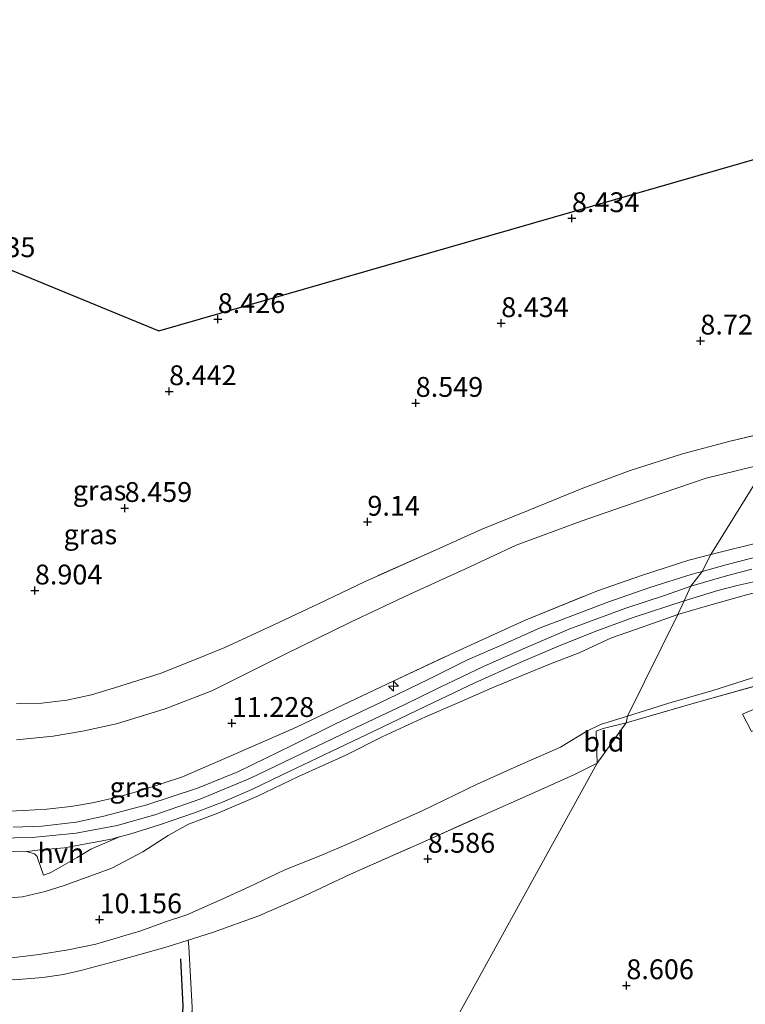
# Model space of a CAD drawing. Units: metres. Extents: x 179999 to 190009, y 412498 to 418753.
# Drawn here: x 181490 to 181581, y 418626 to 418750 of the extents above; entities that cross this region are included whole.
import ezdxf
from ezdxf.enums import TextEntityAlignment as Align

# ---------------------------------------------------------------- set-up
doc = ezdxf.new("R2010")
doc.units = ezdxf.units.M
doc.linetypes.add('IE-TERREINAFSCHEIDING', pattern=[10, 8, -2])
doc.layers.get('0').update_dxf_attribs({"lineweight": 25})
for name, color, linetype, lineweight in [('B-ME-AL-OVERIG-S-B1', 7, 'Continuous', 18), ('B-ME-GW-KRUINLIJN-L-B1', 93, 'Continuous', 18), ('B-ME-GW-TEENLIJN-L-B1', 93, 'Continuous', 18), ('B-ME-IE-GRASLAND-GV-B6', 93, 'Continuous', 18), ('B-ME-IE-GRONDWERKLIJN-GROND_INGERICHT-GV-B6', 253, 'Continuous', 18), ('B-ME-IE-HULPGEOMETRIE-L-B1', 53, 'Continuous', 18), ('B-ME-IE-TERREINAFSCHEIDING-DOORGANG-L-B1', 8, 'IE-TERREINAFSCHEIDING-KUNSTMATIG-OPEN', 18), ('B-ME-IE-TERREINAFSCHEIDING-RASTERHEKWERK-L-B1', 8, 'IE-TERREINAFSCHEIDING', 18), ('B-ME-VH-VERH_SOORT-BITUMEN-GV-B6', 8, 'IE-TERREINAFSCHEIDING-NATUURLIJK-HOUTWAL', 18), ('B-ME-VH-VERH_SOORT-HALF_VERHARDING-GV-B6', 8, 'IE-TERREINAFSCHEIDING-NATUURLIJK-HOUTWAL', 18)]:
    doc.layers.add(name, color=color, linetype=linetype, lineweight=lineweight)
for name, color, linetype in [('B-ME-GW-GRONDWERKLIJN-L-B1', 10, 'Continuous'), ('B-ME-GW-HOOGTEPUNT-S-B1', 10, 'Continuous'), ('B-ME-KG-KADASTRAAL-OPNAMEDTMGRENS-L-B1', 10, 'Continuous')]:
    doc.layers.add(name, color=color, linetype=linetype)
doc.styles.add('NLCS-ISO', font='NLCS-ISO.TTF')
doc.linetypes.add('IE-TERREINAFSCHEIDING-KUNSTMATIG-OPEN', pattern='A,7,-1.5,[67,NLCS.SHX,S=0.75,R=0,X=0,Y=0],-1.5', length=10)
doc.linetypes.add('IE-TERREINAFSCHEIDING-NATUURLIJK-HOUTWAL', pattern='A,7,-1.5,[67,NLCS.SHX,S=0.75,R=45,X=0,Y=0],-1.5,7,-1.5,[70,NLCS.SHX,S=0.75,R=0,X=0,Y=0],-1.5', length=20)

# ---------------------------------------------------------------- blocks, each defined once
blk = doc.blocks.new('hecto')
for p, q in [((0, 0.625), (-0.625, 0)), ((0, -0.625), (0, 0.625)), ((-0.625, 0), (0.625, 0)), ((0.625, 0), (0, -0.625))]:
    blk.add_line(p, q)
blk = doc.blocks.new('hoogtepunt')
for p, q in [((-0.5, 0), (0.5, 0)), ((0, 0.5), (0, -0.5))]:
    blk.add_line(p, q)

msp = doc.modelspace()

# ---------------------------------------------------------------- linework, layer by layer
at = {"layer": 'B-ME-GW-GRONDWERKLIJN-L-B1'}
msp.add_polyline3d([(181499.515, 418542.155, 8.088), (181502.087, 418558.308, 8.155), (181504.599, 418575.376, 8.245), (181507.287, 418593.113, 8.245), (181509.559, 418611.609, 8.403), (181510.381, 418625.524, 8.448), (181510.089, 418631.468, 8.425)], dxfattribs=at)
at = {"layer": 'B-ME-GW-KRUINLIJN-L-B1'}
for points in [[(181572.796, 418674.956, 12.587), (181576.266, 418675.96, 12.533), (181581.484, 418677.415, 12.479), (181585.787, 418678.484, 12.497), (181590.387, 418679.459, 12.551), (181594.703, 418680.136, 12.551), (181599.693, 418680.794, 12.551), (181603.99, 418681.292, 12.569), (181608.701, 418681.634, 12.569), (181611.835, 418682.104, 12.515), (181615.102, 418682.327, 12.569), (181618.134, 418682.441, 12.533), (181621.512, 418682.411, 12.551), (181624.85, 418682.393, 12.551), (181627.122, 418682.138, 12.533)], [(181574.457, 418678.53, 12.625), (181578.957, 418679.807, 12.715), (181582.126, 418680.66, 12.661)], [(181486.898, 418646.728, 12.733), (181491.293, 418646.8, 12.715), (181496.846, 418647.361, 12.715), (181502.021, 418648.298, 12.697), (181506.775, 418649.664, 12.715), (181512.62, 418651.687, 12.697), (181518.851, 418654.266, 12.679), (181526.334, 418657.872, 12.751), (181532.224, 418660.682, 12.751), (181538.178, 418663.498, 12.661), (181542.736, 418665.737, 12.715), (181548.368, 418668.413, 12.715), (181553.477, 418670.672, 12.715), (181559.172, 418673.143, 12.715), (181566.224, 418675.728, 12.697), (181571.233, 418677.393, 12.661), (181574.457, 418678.53, 12.625)], [(181486.898, 418646.728, 12.733), (181491.293, 418646.8, 12.715), (181496.846, 418647.361, 12.715), (181502.021, 418648.298, 12.697), (181506.775, 418649.664, 12.715), (181512.62, 418651.687, 12.697), (181518.851, 418654.266, 12.679), (181526.334, 418657.872, 12.751), (181532.224, 418660.682, 12.751), (181538.178, 418663.498, 12.661), (181542.736, 418665.737, 12.715), (181548.368, 418668.413, 12.715), (181553.477, 418670.672, 12.715), (181559.172, 418673.143, 12.715), (181566.224, 418675.728, 12.697), (181571.233, 418677.393, 12.661), (181574.457, 418678.53, 12.625)], [(181487.005, 418639.072, 12.425), (181490.078, 418639.296, 12.407), (181492.967, 418639.971, 12.497), (181495.489, 418640.765, 12.623), (181501.353, 418642.943, 12.389), (181505.285, 418644.983, 12.497), (181508.486, 418647.061, 12.461), (181511.045, 418648.477, 12.587), (181514.732, 418649.861, 12.587), (181519.648, 418651.983, 12.515), (181524.924, 418654.493, 12.533), (181530.914, 418657.204, 12.515), (181535.482, 418659.48, 12.533), (181540.973, 418662.004, 12.497), (181544.862, 418663.712, 12.497), (181549.359, 418665.667, 12.443), (181553.237, 418667.263, 12.461), (181556.749, 418668.7, 12.443), (181560.358, 418670.107, 12.461), (181564.444, 418671.983, 12.425), (181568.42, 418673.371, 12.461), (181572.796, 418674.956, 12.587)]]:
    msp.add_polyline3d(points, dxfattribs=at)
at = {"layer": 'B-ME-GW-TEENLIJN-L-B1'}
for points in [[(181584.129, 418694.043, 9.707), (181576.366, 418692.154, 9.707), (181569.095, 418689.659, 9.779), (181560.581, 418686.722, 9.761), (181552.417, 418683.682, 9.779), (181545.93, 418680.67, 9.743), (181538.91, 418677.448, 9.815), (181531.403, 418673.944, 9.797), (181523.234, 418669.912, 9.797), (181513.988, 418665.293, 9.887), (181508.112, 418663.047, 9.905), (181501.973, 418661.154, 9.851), (181497.644, 418660.208, 9.797), (181493.966, 418659.598, 9.869), (181489.334, 418659.116, 9.761)], [(181566.428, 418662.124, 9.145), (181571.685, 418663.746, 9.019), (181577.239, 418665.362, 8.965), (181582.886, 418667.137, 9.001), (181588.161, 418668.638, 9.073), (181592.969, 418669.678, 9.163), (181595.933, 418670.61, 9.307), (181600.753, 418672.388, 9.649), (181605.316, 418674.174, 10.135), (181609.221, 418675.665, 10.549), (181612.822, 418676.913, 10.981), (181617.16, 418678.574, 11.449), (181620.624, 418679.661, 11.845), (181623.939, 418680.748, 12.223), (181625.852, 418681.527, 12.457), (181627.122, 418682.138, 12.533)], [(181488.382, 418631.565, 9.059), (181492.185, 418632.035, 9.113), (181495.873, 418632.619, 9.095), (181499.344, 418633.349, 9.095), (181505.025, 418635.007, 9.077), (181508.155, 418636.136, 9.059), (181510.835, 418637.054, 9.113), (181514.91, 418638.846, 9.095), (181518.68, 418640.555, 9.113), (181523.111, 418642.658, 9.059), (181528.023, 418644.664, 9.059), (181531.195, 418645.992, 9.059), (181535.912, 418648.089, 9.077), (181540.539, 418650.147, 9.059), (181547.486, 418653.545, 9.203), (181552.512, 418655.803, 9.149), (181557.974, 418658.209, 9.131), (181561.322, 418660.209, 9.203), (181563.062, 418661.067, 9.167), (181566.428, 418662.124, 9.145)]]:
    msp.add_polyline3d(points, dxfattribs=at)
at = {"layer": 'B-ME-IE-GRASLAND-GV-B6'}
for points in [[(181489.335, 418663.705, 9.545), (181492.549, 418663.766, 9.599), (181495.667, 418664.135, 9.635), (181498.784, 418664.8, 9.563), (181501.704, 418665.674, 9.635), (181507.596, 418667.547, 9.617), (181513.146, 418669.769, 9.635), (181515.648, 418670.787, 9.635), (181521.801, 418673.624, 9.581), (181527.468, 418676.288, 9.599), (181533.239, 418679.062, 9.545), (181542.302, 418683.092, 9.527), (181547.983, 418685.667, 9.563), (181553.911, 418688.062, 9.509), (181560.808, 418690.877, 9.491), (181566.799, 418693.114, 9.437), (181573.405, 418695.225, 9.455), (181579.387, 418696.821, 9.365), (181586.448, 418698.486, 9.401)], [(181584.129, 418694.043, 9.707), (181576.946, 418682.528, 12.689), (181574.196, 418681.779, 12.673), (181568.226, 418679.842, 12.673), (181562.65, 418677.912, 12.637), (181553.464, 418674.173, 12.637), (181544.709, 418670.204, 12.637), (181536.086, 418666.126, 12.673), (181530.488, 418663.503, 12.673), (181524.688, 418660.719, 12.709), (181516.303, 418657.075, 12.709), (181510.291, 418654.451, 12.763), (181505.007, 418652.725, 12.745), (181502.263, 418651.943, 12.709), (181498.933, 418651.179, 12.727), (181496.207, 418650.708, 12.727), (181493.152, 418650.381, 12.781), (181490.213, 418650.216, 12.781), (181487.516, 418650.073, 12.781)], [(181584.129, 418694.043, 9.707), (181576.366, 418692.154, 9.707), (181569.095, 418689.659, 9.779), (181560.581, 418686.722, 9.761), (181552.417, 418683.682, 9.779), (181545.93, 418680.67, 9.743), (181538.91, 418677.448, 9.815), (181531.403, 418673.944, 9.797), (181523.234, 418669.912, 9.797), (181513.988, 418665.293, 9.887), (181508.112, 418663.047, 9.905), (181501.973, 418661.154, 9.851), (181497.644, 418660.208, 9.797), (181493.966, 418659.598, 9.869), (181489.334, 418659.116, 9.761)], [(181489.334, 418659.116, 9.761), (181493.966, 418659.598, 9.869), (181497.644, 418660.208, 9.797), (181501.973, 418661.154, 9.851), (181508.112, 418663.047, 9.905), (181513.988, 418665.293, 9.887), (181523.234, 418669.912, 9.797), (181531.403, 418673.944, 9.797), (181538.91, 418677.448, 9.815), (181545.93, 418680.67, 9.743), (181552.417, 418683.682, 9.779), (181560.581, 418686.722, 9.761), (181569.095, 418689.659, 9.779), (181576.366, 418692.154, 9.707), (181584.129, 418694.043, 9.707)], [(181583.742, 418684.173, 12.689), (181576.946, 418682.528, 12.689), (181584.129, 418694.043, 9.707)], [(181583.464, 418682.38, 12.72), (181579.023, 418681.248, 12.682), (181575.88, 418680.363, 12.695), (181576.946, 418682.528, 12.689), (181583.742, 418684.173, 12.689)], [(181487.516, 418650.073, 12.781), (181490.213, 418650.216, 12.781), (181493.152, 418650.381, 12.781), (181496.207, 418650.708, 12.727), (181498.933, 418651.179, 12.727), (181502.263, 418651.943, 12.709), (181505.007, 418652.725, 12.745), (181510.291, 418654.451, 12.763), (181516.303, 418657.075, 12.709), (181524.688, 418660.719, 12.709), (181530.488, 418663.503, 12.673), (181536.086, 418666.126, 12.673), (181544.709, 418670.204, 12.637), (181553.464, 418674.173, 12.637), (181562.65, 418677.912, 12.637), (181568.226, 418679.842, 12.673), (181574.196, 418681.779, 12.673), (181576.946, 418682.528, 12.689), (181575.88, 418680.363, 12.695), (181574.597, 418680.01, 12.685), (181569.273, 418678.327, 12.721), (181563.838, 418676.457, 12.739), (181559.539, 418674.824, 12.703), (181555.446, 418673.234, 12.775), (181550.931, 418671.249, 12.685), (181546.27, 418669.21, 12.703), (181541.381, 418666.768, 12.667), (181536.156, 418664.272, 12.685), (181529.5, 418661.076, 12.667), (181524.168, 418658.426, 12.703), (181517.271, 418655.077, 12.649), (181512.193, 418653.012, 12.703), (181505.771, 418650.933, 12.703), (181500.371, 418649.507, 12.703), (181496.864, 418648.749, 12.703), (181492.523, 418648.214, 12.703), (181488.914, 418648.082, 12.685)], [(181487.516, 418650.073, 12.781), (181490.213, 418650.216, 12.781), (181493.152, 418650.381, 12.781), (181496.207, 418650.708, 12.727), (181498.933, 418651.179, 12.727), (181502.263, 418651.943, 12.709), (181505.007, 418652.725, 12.745), (181510.291, 418654.451, 12.763), (181516.303, 418657.075, 12.709), (181524.688, 418660.719, 12.709), (181530.488, 418663.503, 12.673), (181536.086, 418666.126, 12.673), (181544.709, 418670.204, 12.637), (181553.464, 418674.173, 12.637), (181562.65, 418677.912, 12.637), (181568.226, 418679.842, 12.673), (181574.196, 418681.779, 12.673), (181576.946, 418682.528, 12.689), (181575.88, 418680.363, 12.695), (181574.597, 418680.01, 12.685), (181569.273, 418678.327, 12.721), (181563.838, 418676.457, 12.739), (181559.539, 418674.824, 12.703), (181555.446, 418673.234, 12.775), (181550.931, 418671.249, 12.685), (181546.27, 418669.21, 12.703), (181541.381, 418666.768, 12.667), (181536.156, 418664.272, 12.685), (181529.5, 418661.076, 12.667), (181524.168, 418658.426, 12.703), (181517.271, 418655.077, 12.649), (181512.193, 418653.012, 12.703), (181505.771, 418650.933, 12.703), (181500.371, 418649.507, 12.703), (181496.864, 418648.749, 12.703), (181492.523, 418648.214, 12.703), (181488.914, 418648.082, 12.685)], [(181581.484, 418677.415, 12.479), (181576.266, 418675.96, 12.533), (181572.796, 418674.956, 12.587), (181573.605, 418676.653, 12.596), (181577.86, 418677.959, 12.614), (181580.284, 418678.59, 12.614), (181582.544, 418679.115, 12.632)], [(181582.886, 418667.137, 9.001), (181577.239, 418665.362, 8.965), (181571.685, 418663.746, 9.019), (181566.428, 418662.124, 9.145), (181572.796, 418674.956, 12.587), (181576.266, 418675.96, 12.533), (181581.484, 418677.415, 12.479)], [(181488.324, 418645.06, 12.694), (181490.583, 418645.045, 12.671), (181491.586, 418644.727, 12.628), (181491.79, 418644.581, 12.628), (181491.946, 418644.406, 12.628), (181492.029, 418644.1, 12.628), (181492.751, 418642.029, 12.657), (181493.564, 418642.355, 12.657), (181494.923, 418643.113, 12.657), (181496.994, 418644.273, 12.671), (181498.706, 418645.315, 12.686), (181500.171, 418645.962, 12.642), (181501.172, 418646.374, 12.642), (181502.338, 418646.884, 12.654), (181503.749, 418647.263, 12.654), (181507.398, 418648.374, 12.654), (181511.8, 418649.905, 12.64), (181515.335, 418651.257, 12.654), (181519.035, 418652.869, 12.654), (181522.86, 418654.702, 12.654), (181527.294, 418656.806, 12.683), (181534.441, 418660.23, 12.654), (181541.977, 418663.851, 12.654), (181547.18, 418666.321, 12.64), (181552.617, 418668.759, 12.654), (181557.535, 418670.861, 12.654), (181562.247, 418672.733, 12.611), (181567.183, 418674.55, 12.611), (181573.605, 418676.653, 12.596), (181572.796, 418674.956, 12.587), (181568.42, 418673.371, 12.461), (181564.444, 418671.983, 12.425), (181560.358, 418670.107, 12.461), (181556.749, 418668.7, 12.443), (181553.237, 418667.263, 12.461), (181549.359, 418665.667, 12.443), (181544.862, 418663.712, 12.497), (181540.973, 418662.004, 12.497), (181535.482, 418659.48, 12.533), (181530.914, 418657.204, 12.515), (181524.924, 418654.493, 12.533), (181519.648, 418651.983, 12.515), (181514.732, 418649.861, 12.587), (181511.045, 418648.477, 12.587), (181508.486, 418647.061, 12.461), (181505.285, 418644.983, 12.497), (181501.353, 418642.943, 12.389), (181495.489, 418640.765, 12.623), (181492.967, 418639.971, 12.497), (181490.078, 418639.296, 12.407), (181487.005, 418639.072, 12.425)], [(181488.324, 418645.06, 12.694), (181490.583, 418645.045, 12.671), (181491.586, 418644.727, 12.628), (181491.79, 418644.581, 12.628), (181491.946, 418644.406, 12.628), (181492.029, 418644.1, 12.628), (181492.751, 418642.029, 12.657), (181493.564, 418642.355, 12.657), (181494.923, 418643.113, 12.657), (181496.994, 418644.273, 12.671), (181498.706, 418645.315, 12.686), (181500.171, 418645.962, 12.642), (181501.172, 418646.374, 12.642), (181502.338, 418646.884, 12.654), (181503.749, 418647.263, 12.654), (181507.398, 418648.374, 12.654), (181511.8, 418649.905, 12.64), (181515.335, 418651.257, 12.654), (181519.035, 418652.869, 12.654), (181522.86, 418654.702, 12.654), (181527.294, 418656.806, 12.683), (181534.441, 418660.23, 12.654), (181541.977, 418663.851, 12.654), (181547.18, 418666.321, 12.64), (181552.617, 418668.759, 12.654), (181557.535, 418670.861, 12.654), (181562.247, 418672.733, 12.611), (181567.183, 418674.55, 12.611), (181573.605, 418676.653, 12.596), (181572.796, 418674.956, 12.587), (181568.42, 418673.371, 12.461), (181564.444, 418671.983, 12.425), (181560.358, 418670.107, 12.461), (181556.749, 418668.7, 12.443), (181553.237, 418667.263, 12.461), (181549.359, 418665.667, 12.443), (181544.862, 418663.712, 12.497), (181540.973, 418662.004, 12.497), (181535.482, 418659.48, 12.533), (181530.914, 418657.204, 12.515), (181524.924, 418654.493, 12.533), (181519.648, 418651.983, 12.515), (181514.732, 418649.861, 12.587), (181511.045, 418648.477, 12.587), (181508.486, 418647.061, 12.461), (181505.285, 418644.983, 12.497), (181501.353, 418642.943, 12.389), (181495.489, 418640.765, 12.623), (181492.967, 418639.971, 12.497), (181490.078, 418639.296, 12.407), (181487.005, 418639.072, 12.425)], [(181487.005, 418639.072, 12.425), (181490.078, 418639.296, 12.407), (181492.967, 418639.971, 12.497), (181495.489, 418640.765, 12.623), (181501.353, 418642.943, 12.389), (181505.285, 418644.983, 12.497), (181508.486, 418647.061, 12.461), (181511.045, 418648.477, 12.587), (181514.732, 418649.861, 12.587), (181519.648, 418651.983, 12.515), (181524.924, 418654.493, 12.533), (181530.914, 418657.204, 12.515), (181535.482, 418659.48, 12.533), (181540.973, 418662.004, 12.497), (181544.862, 418663.712, 12.497), (181549.359, 418665.667, 12.443), (181553.237, 418667.263, 12.461), (181556.749, 418668.7, 12.443), (181560.358, 418670.107, 12.461), (181564.444, 418671.983, 12.425), (181568.42, 418673.371, 12.461), (181572.796, 418674.956, 12.587), (181566.428, 418662.124, 9.145)], [(181589.203, 418667.773, 9.003), (181575.454, 418663.91, 8.986), (181566.278, 418661.276, 9.076), (181566.428, 418662.124, 9.145), (181571.685, 418663.746, 9.019), (181577.239, 418665.362, 8.965), (181582.886, 418667.137, 9.001)], [(181488.382, 418631.565, 9.059), (181492.185, 418632.035, 9.113), (181495.873, 418632.619, 9.095), (181499.344, 418633.349, 9.095), (181505.025, 418635.007, 9.077), (181508.155, 418636.136, 9.059), (181510.835, 418637.054, 9.113), (181514.91, 418638.846, 9.095), (181518.68, 418640.555, 9.113), (181523.111, 418642.658, 9.059), (181528.023, 418644.664, 9.059), (181531.195, 418645.992, 9.059), (181535.912, 418648.089, 9.077), (181540.539, 418650.147, 9.059), (181547.486, 418653.545, 9.203), (181552.512, 418655.803, 9.149), (181557.974, 418658.209, 9.131), (181561.322, 418660.209, 9.203), (181563.062, 418661.067, 9.167), (181566.428, 418662.124, 9.145), (181566.278, 418661.276, 9.076), (181563.358, 418660.548, 9.094), (181562.499, 418660.233, 9.076), (181562.604, 418656.187, 8.86), (181559.67, 418654.688, 8.932), (181553.954, 418652.145, 8.842), (181548.432, 418649.706, 8.824), (181540.065, 418645.933, 8.806), (181531.499, 418642.172, 8.878), (181525.619, 418639.377, 8.788), (181519.908, 418636.893, 8.788), (181514.051, 418634.809, 8.842), (181511.019, 418633.847, 8.861), (181508.355, 418633.001, 8.878), (181502.517, 418631.344, 8.896), (181497.461, 418630.013, 8.842), (181495.258, 418629.494, 8.914), (181492.673, 418629.116, 8.878), (181489.068, 418628.83, 8.95)], [(181566.428, 418662.124, 9.145), (181563.062, 418661.067, 9.167), (181561.322, 418660.209, 9.203), (181557.974, 418658.209, 9.131), (181552.512, 418655.803, 9.149), (181547.486, 418653.545, 9.203), (181540.539, 418650.147, 9.059), (181535.912, 418648.089, 9.077), (181531.195, 418645.992, 9.059), (181528.023, 418644.664, 9.059), (181523.111, 418642.658, 9.059), (181518.68, 418640.555, 9.113), (181514.91, 418638.846, 9.095), (181510.835, 418637.054, 9.113), (181508.155, 418636.136, 9.059), (181505.025, 418635.007, 9.077), (181499.344, 418633.349, 9.095), (181495.873, 418632.619, 9.095), (181492.185, 418632.035, 9.113), (181488.382, 418631.565, 9.059)], [(181488.382, 418631.565, 9.059), (181492.185, 418632.035, 9.113), (181495.873, 418632.619, 9.095), (181499.344, 418633.349, 9.095), (181505.025, 418635.007, 9.077), (181508.155, 418636.136, 9.059), (181510.835, 418637.054, 9.113), (181514.91, 418638.846, 9.095), (181518.68, 418640.555, 9.113), (181523.111, 418642.658, 9.059), (181528.023, 418644.664, 9.059), (181531.195, 418645.992, 9.059), (181535.912, 418648.089, 9.077), (181540.539, 418650.147, 9.059), (181547.486, 418653.545, 9.203), (181552.512, 418655.803, 9.149), (181557.974, 418658.209, 9.131), (181561.322, 418660.209, 9.203), (181563.062, 418661.067, 9.167), (181566.428, 418662.124, 9.145), (181566.278, 418661.276, 9.076), (181563.358, 418660.548, 9.094), (181562.499, 418660.233, 9.076), (181562.604, 418656.187, 8.86), (181559.67, 418654.688, 8.932), (181553.954, 418652.145, 8.842), (181548.432, 418649.706, 8.824), (181540.065, 418645.933, 8.806), (181531.499, 418642.172, 8.878), (181525.619, 418639.377, 8.788), (181519.908, 418636.893, 8.788), (181514.051, 418634.809, 8.842), (181511.019, 418633.847, 8.861), (181508.355, 418633.001, 8.878), (181502.517, 418631.344, 8.896), (181497.461, 418630.013, 8.842), (181495.258, 418629.494, 8.914), (181492.673, 418629.116, 8.878), (181489.068, 418628.83, 8.95)]]:
    msp.add_polyline3d(points, dxfattribs=at)
at = {"layer": 'B-ME-IE-GRONDWERKLIJN-GROND_INGERICHT-GV-B6'}
for points in [[(181406.417, 418750, 9.4122), (181434.287, 418750, 8.412), (181436.49, 418739.843, 8.406), (181507.286, 418710.715, 8.402), (181588.384, 418734.064, 8.374)], [(181406.417, 418750, 9.4122), (181434.287, 418750, 8.412), (181436.49, 418739.843, 8.406), (181507.286, 418710.715, 8.402), (181588.384, 418734.064, 8.374)], [(181586.448, 418698.486, 9.401), (181579.387, 418696.821, 9.365), (181573.405, 418695.225, 9.455), (181566.799, 418693.114, 9.437), (181560.808, 418690.877, 9.491), (181553.911, 418688.062, 9.509), (181547.983, 418685.667, 9.563), (181542.302, 418683.092, 9.527), (181533.239, 418679.062, 9.545), (181527.468, 418676.288, 9.599), (181521.801, 418673.624, 9.581), (181515.648, 418670.787, 9.635), (181513.146, 418669.769, 9.635), (181507.596, 418667.547, 9.617), (181501.704, 418665.674, 9.635), (181498.784, 418664.8, 9.563), (181495.667, 418664.135, 9.635), (181492.549, 418663.766, 9.599), (181489.335, 418663.705, 9.545)], [(181586.448, 418698.486, 9.401), (181579.387, 418696.821, 9.365), (181573.405, 418695.225, 9.455), (181566.799, 418693.114, 9.437), (181560.808, 418690.877, 9.491), (181553.911, 418688.062, 9.509), (181547.983, 418685.667, 9.563), (181542.302, 418683.092, 9.527), (181533.239, 418679.062, 9.545), (181527.468, 418676.288, 9.599), (181521.801, 418673.624, 9.581), (181515.648, 418670.787, 9.635), (181513.146, 418669.769, 9.635), (181507.596, 418667.547, 9.617), (181501.704, 418665.674, 9.635), (181498.784, 418664.8, 9.563), (181495.667, 418664.135, 9.635), (181492.549, 418663.766, 9.599), (181489.335, 418663.705, 9.545)], [(181599.844, 418434.977, 8.882), (181494.027, 418497.637, 9.089), (181494.577, 418501.124, 9.095), (181496.075, 418511.508, 9.149), (181497.02, 418518.19, 8.902), (181497.586, 418522.194, 8.753), (181499.221, 418533.383, 8.447), (181500.853, 418544.207, 8.555), (181502.608, 418547.391, 8.407), (181562.604, 418656.187, 8.86), (181566.278, 418661.276, 9.076), (181575.454, 418663.91, 8.986), (181589.203, 418667.773, 9.003)], [(181588.311, 418665.536, 8.796), (181580.961, 418662.354, 8.729), (181582.105, 418660.177, 8.684)], [(181562.604, 418656.187, 8.86), (181562.499, 418660.233, 9.076), (181563.358, 418660.548, 9.094), (181566.278, 418661.276, 9.076), (181562.604, 418656.187, 8.86)], [(181431.913, 418657.243, 8.806), (181434.559, 418654.26, 8.698), (181435.291, 418653.902, 8.698), (181439.417, 418650.889, 8.878), (181444.471, 418647.107, 8.86), (181449.663, 418643.569, 8.824), (181454.915, 418640.266, 8.932), (181460.127, 418637.172, 8.86), (181462.961, 418635.507, 8.914), (181468.758, 418633.1, 8.842), (181474.374, 418631.163, 8.824), (181477.218, 418630.328, 8.86), (181480.344, 418629.582, 8.824), (181483.366, 418629.203, 8.878), (181486.391, 418628.882, 8.968), (181489.068, 418628.83, 8.95), (181492.673, 418629.116, 8.878), (181495.258, 418629.494, 8.914), (181497.461, 418630.013, 8.842), (181502.517, 418631.344, 8.896), (181508.355, 418633.001, 8.878), (181511.019, 418633.847, 8.861), (181511.066, 418633.059, 8.637), (181511.521, 418625.324, 8.627)], [(181500.853, 418544.207, 8.555), (181501.926, 418551.445, 8.623), (181502.287, 418553.88, 8.645), (181503.937, 418564.806, 8.681), (181504.147, 418566.319, 8.689), (181505.394, 418575.267, 8.735), (181506.952, 418585.471, 8.735), (181508.267, 418595.557, 8.681), (181509.668, 418605.328, 8.663), (181511.038, 418615.648, 8.609), (181511.521, 418625.324, 8.627), (181511.066, 418633.059, 8.637), (181511.019, 418633.847, 8.861), (181514.051, 418634.809, 8.842), (181519.908, 418636.893, 8.788), (181525.619, 418639.377, 8.788), (181531.499, 418642.172, 8.878), (181540.065, 418645.933, 8.806), (181548.432, 418649.706, 8.824), (181553.954, 418652.145, 8.842), (181559.67, 418654.688, 8.932), (181562.604, 418656.187, 8.86), (181502.608, 418547.391, 8.407), (181500.853, 418544.207, 8.555)]]:
    msp.add_polyline3d(points, dxfattribs=at)
at = {"layer": 'B-ME-IE-HULPGEOMETRIE-L-B1'}
msp.add_polyline3d([(181242.052, 418642.943, 9.073), (181298.19, 418609.487, 9.29), (181477.857, 418508.908, 9.074), (181484.079, 418518.459, 9.033), (181495.666, 418536.246, 8.312), (181499.515, 418542.155, 8.088), (181500.853, 418544.207, 8.555), (181502.608, 418547.391, 8.407), (181562.604, 418656.187, 8.86), (181566.278, 418661.276, 9.076), (181566.428, 418662.124, 9.145), (181572.796, 418674.956, 12.587), (181573.605, 418676.653, 12.596), (181574.457, 418678.53, 12.625), (181575.88, 418680.363, 12.695), (181576.946, 418682.528, 12.689), (181584.129, 418694.043, 9.707), (181586.448, 418698.486, 9.401), (181599.905, 418721.426, 8.396), (181603.895, 418728.227, 8.511), (181608.835, 418736.928, 8.406)], dxfattribs=at)
at = {"layer": 'B-ME-IE-TERREINAFSCHEIDING-DOORGANG-L-B1'}
msp.add_line((181562.499, 418660.233, 9.076), (181562.604, 418656.187, 8.86), dxfattribs=at)
at = {"layer": 'B-ME-IE-TERREINAFSCHEIDING-RASTERHEKWERK-L-B1'}
for points in [[(181586.448, 418698.486, 9.401), (181579.387, 418696.821, 9.365), (181573.405, 418695.225, 9.455), (181566.799, 418693.114, 9.437), (181560.808, 418690.877, 9.491), (181553.911, 418688.062, 9.509), (181547.983, 418685.667, 9.563), (181542.302, 418683.092, 9.527), (181533.239, 418679.062, 9.545), (181527.468, 418676.288, 9.599), (181521.801, 418673.624, 9.581), (181515.648, 418670.787, 9.635), (181513.146, 418669.769, 9.635), (181507.596, 418667.547, 9.617), (181501.704, 418665.674, 9.635), (181498.784, 418664.8, 9.563), (181495.667, 418664.135, 9.635), (181492.549, 418663.766, 9.599), (181489.335, 418663.705, 9.545)], [(181586.448, 418698.486, 9.401), (181579.387, 418696.821, 9.365), (181573.405, 418695.225, 9.455), (181566.799, 418693.114, 9.437), (181560.808, 418690.877, 9.491), (181553.911, 418688.062, 9.509), (181547.983, 418685.667, 9.563), (181542.302, 418683.092, 9.527), (181533.239, 418679.062, 9.545), (181527.468, 418676.288, 9.599), (181521.801, 418673.624, 9.581), (181515.648, 418670.787, 9.635), (181513.146, 418669.769, 9.635), (181507.596, 418667.547, 9.617), (181501.704, 418665.674, 9.635), (181498.784, 418664.8, 9.563), (181495.667, 418664.135, 9.635), (181492.549, 418663.766, 9.599), (181489.335, 418663.705, 9.545)], [(181576.946, 418682.528, 12.689), (181583.742, 418684.173, 12.689)], [(181487.516, 418650.073, 12.781), (181490.213, 418650.216, 12.781), (181493.152, 418650.381, 12.781), (181496.207, 418650.708, 12.727), (181498.933, 418651.179, 12.727), (181502.263, 418651.943, 12.709), (181505.007, 418652.725, 12.745), (181510.291, 418654.451, 12.763), (181516.303, 418657.075, 12.709), (181524.688, 418660.719, 12.709), (181530.488, 418663.503, 12.673), (181536.086, 418666.126, 12.673), (181544.709, 418670.204, 12.637), (181553.464, 418674.173, 12.637), (181562.65, 418677.912, 12.637), (181568.226, 418679.842, 12.673), (181574.196, 418681.779, 12.673), (181576.946, 418682.528, 12.689)], [(181566.278, 418661.276, 9.076), (181575.454, 418663.91, 8.986), (181589.203, 418667.773, 9.003)], [(181562.499, 418660.233, 9.076), (181563.358, 418660.548, 9.094), (181566.278, 418661.276, 9.076)], [(181489.068, 418628.83, 8.95), (181492.673, 418629.116, 8.878), (181495.258, 418629.494, 8.914), (181497.461, 418630.013, 8.842), (181502.517, 418631.344, 8.896), (181508.355, 418633.001, 8.878), (181511.019, 418633.847, 8.861), (181514.051, 418634.809, 8.842), (181519.908, 418636.893, 8.788), (181525.619, 418639.377, 8.788), (181531.499, 418642.172, 8.878), (181540.065, 418645.933, 8.806), (181548.432, 418649.706, 8.824), (181553.954, 418652.145, 8.842), (181559.67, 418654.688, 8.932), (181562.604, 418656.187, 8.86)], [(181511.019, 418633.847, 8.861), (181511.066, 418633.059, 8.637), (181511.521, 418625.324, 8.627), (181511.038, 418615.648, 8.609), (181509.668, 418605.328, 8.663), (181508.267, 418595.557, 8.681), (181506.952, 418585.471, 8.735), (181505.394, 418575.267, 8.735), (181504.147, 418566.319, 8.689), (181503.937, 418564.806, 8.681), (181502.287, 418553.88, 8.645), (181501.926, 418551.445, 8.623), (181500.853, 418544.207, 8.555)]]:
    msp.add_polyline3d(points, dxfattribs=at)
at = {"layer": 'B-ME-KG-KADASTRAAL-OPNAMEDTMGRENS-L-B1'}
msp.add_polyline3d([(181434.287, 418750, 8.412), (181436.49, 418739.843, 8.406), (181507.286, 418710.715, 8.402), (181588.384, 418734.064, 8.374), (181604.456, 418738.456, 8.402), (181608.835, 418736.928, 8.406)], dxfattribs=at)
msp.add_polyline3d([(181434.287, 418750, 8.412), (181436.49, 418739.843, 8.406), (181507.286, 418710.715, 8.402), (181588.384, 418734.064, 8.374), (181604.456, 418738.456, 8.402), (181608.835, 418736.928, 8.406)], dxfattribs=at)
at = {"layer": 'B-ME-VH-VERH_SOORT-BITUMEN-GV-B6'}
for points in [[(181582.544, 418679.115, 12.632), (181580.284, 418678.59, 12.614), (181577.86, 418677.959, 12.614), (181573.605, 418676.653, 12.596), (181574.457, 418678.53, 12.625), (181575.88, 418680.363, 12.695), (181579.023, 418681.248, 12.682), (181583.464, 418682.38, 12.72)], [(181488.914, 418648.082, 12.685), (181492.523, 418648.214, 12.703), (181496.864, 418648.749, 12.703), (181500.371, 418649.507, 12.703), (181505.771, 418650.933, 12.703), (181512.193, 418653.012, 12.703), (181517.271, 418655.077, 12.649), (181524.168, 418658.426, 12.703), (181529.5, 418661.076, 12.667), (181536.156, 418664.272, 12.685), (181541.381, 418666.768, 12.667), (181546.27, 418669.21, 12.703), (181550.931, 418671.249, 12.685), (181555.446, 418673.234, 12.775), (181559.539, 418674.824, 12.703), (181563.838, 418676.457, 12.739), (181569.273, 418678.327, 12.721), (181574.597, 418680.01, 12.685), (181575.88, 418680.363, 12.695), (181574.457, 418678.53, 12.625), (181573.605, 418676.653, 12.596), (181567.183, 418674.55, 12.611), (181562.247, 418672.733, 12.611), (181557.535, 418670.861, 12.654), (181552.617, 418668.759, 12.654), (181547.18, 418666.321, 12.64), (181541.977, 418663.851, 12.654), (181534.441, 418660.23, 12.654), (181527.294, 418656.806, 12.683), (181522.86, 418654.702, 12.654), (181519.035, 418652.869, 12.654), (181515.335, 418651.257, 12.654), (181511.8, 418649.905, 12.64), (181507.398, 418648.374, 12.654), (181503.749, 418647.263, 12.654), (181502.338, 418646.884, 12.654), (181501.298, 418646.604, 12.654), (181495.384, 418645.48, 12.625), (181492.271, 418645.229, 12.668), (181490.703, 418645.044, 12.67), (181490.583, 418645.045, 12.671), (181488.324, 418645.06, 12.694)], [(181488.914, 418648.082, 12.685), (181492.523, 418648.214, 12.703), (181496.864, 418648.749, 12.703), (181500.371, 418649.507, 12.703), (181505.771, 418650.933, 12.703), (181512.193, 418653.012, 12.703), (181517.271, 418655.077, 12.649), (181524.168, 418658.426, 12.703), (181529.5, 418661.076, 12.667), (181536.156, 418664.272, 12.685), (181541.381, 418666.768, 12.667), (181546.27, 418669.21, 12.703), (181550.931, 418671.249, 12.685), (181555.446, 418673.234, 12.775), (181559.539, 418674.824, 12.703), (181563.838, 418676.457, 12.739), (181569.273, 418678.327, 12.721), (181574.597, 418680.01, 12.685), (181575.88, 418680.363, 12.695), (181574.457, 418678.53, 12.625), (181573.605, 418676.653, 12.596), (181567.183, 418674.55, 12.611), (181562.247, 418672.733, 12.611), (181557.535, 418670.861, 12.654), (181552.617, 418668.759, 12.654), (181547.18, 418666.321, 12.64), (181541.977, 418663.851, 12.654), (181534.441, 418660.23, 12.654), (181527.294, 418656.806, 12.683), (181522.86, 418654.702, 12.654), (181519.035, 418652.869, 12.654), (181515.335, 418651.257, 12.654), (181511.8, 418649.905, 12.64), (181507.398, 418648.374, 12.654), (181503.749, 418647.263, 12.654), (181502.338, 418646.884, 12.654), (181501.298, 418646.604, 12.654), (181495.384, 418645.48, 12.625), (181492.271, 418645.229, 12.668), (181490.703, 418645.044, 12.67), (181490.583, 418645.045, 12.671), (181488.324, 418645.06, 12.694)]]:
    msp.add_polyline3d(points, dxfattribs=at)
at = {"layer": 'B-ME-VH-VERH_SOORT-HALF_VERHARDING-GV-B6'}
for points in [[(181626.991, 418677.199, 12.161), (181622.103, 418675.928, 11.541), (181615.013, 418673.561, 10.619), (181607.036, 418670.478, 9.629), (181598.898, 418667.35, 8.999), (181592.965, 418664.669, 8.661), (181591.158, 418663.915, 8.675), (181586.961, 418662.161, 8.706), (181582.105, 418660.177, 8.684), (181580.961, 418662.354, 8.729), (181588.311, 418665.536, 8.796), (181589.828, 418666.17, 8.808), (181594.153, 418667.98, 8.841), (181600.099, 418670.65, 9.156), (181605.317, 418672.755, 9.584), (181612.194, 418675.421, 10.394), (181617.521, 418677.378, 11.091), (181622.839, 418679.031, 11.744), (181626.156, 418679.894, 12.02), (181626.991, 418677.199, 12.161)], [(181490.583, 418645.045, 12.671), (181490.703, 418645.044, 12.67), (181492.271, 418645.229, 12.668), (181495.384, 418645.48, 12.625), (181501.298, 418646.604, 12.654), (181502.338, 418646.884, 12.654), (181501.172, 418646.374, 12.642), (181500.171, 418645.962, 12.642), (181498.706, 418645.315, 12.686), (181496.994, 418644.273, 12.671), (181494.923, 418643.113, 12.657), (181493.564, 418642.355, 12.657), (181492.751, 418642.029, 12.657), (181492.029, 418644.1, 12.628), (181491.946, 418644.406, 12.628), (181491.79, 418644.581, 12.628), (181491.586, 418644.727, 12.628), (181490.583, 418645.045, 12.671)]]:
    msp.add_polyline3d(points, dxfattribs=at)

# ---------------------------------------------------------------- block references
at = {"layer": 'B-ME-AL-OVERIG-S-B1', "rotation": 90}
msp.add_blockref('hecto', (181536.912, 418665.886, 12.663), dxfattribs=at)
at = {"layer": 'B-ME-GW-HOOGTEPUNT-S-B1', "rotation": 90}
for p in [(181559.435, 418724.933, 8.434), (181559.435, 418724.933, 8.434), (181514.732, 418712.201, 8.426), (181514.732, 418712.201, 8.426), (181550.51, 418711.689, 8.434), (181550.51, 418711.689, 8.434), (181575.648, 418709.488, 8.729), (181575.648, 418709.488, 8.729), (181508.598, 418703.099, 8.442), (181508.598, 418703.099, 8.442), (181539.718, 418701.624, 8.549), (181539.718, 418701.624, 8.549), (181502.988, 418688.362, 8.459), (181502.988, 418688.362, 8.459), (181533.62, 418686.626, 9.14), (181533.62, 418686.626, 9.14), (181491.651, 418677.95, 8.904), (181491.651, 418677.95, 8.904), (181516.506, 418661.229, 11.228), (181516.506, 418661.229, 11.228), (181541.231, 418644.088, 8.586), (181541.231, 418644.088, 8.586), (181499.81, 418636.454, 10.156), (181499.81, 418636.454, 10.156), (181566.306, 418628.133, 8.606), (181566.306, 418628.133, 8.606)]:
    msp.add_blockref('hoogtepunt', p, dxfattribs=at)

# ---------------------------------------------------------------- texts
at = {"layer": 'B-ME-GW-HOOGTEPUNT-S-B1', "ltscale": 0.2, "style": 'NLCS-ISO'}
for s, p in [('8.434', (181559.435, 418724.933, 8.434)), ('8.434', (181559.435, 418724.933, 8.434)), ('8.335', (181483.2, 418719.251, 8.335)), ('8.335', (181483.2, 418719.251, 8.335)), ('8.426', (181514.732, 418712.201, 8.426)), ('8.426', (181514.732, 418712.201, 8.426)), ('8.434', (181550.51, 418711.689, 8.434)), ('8.434', (181550.51, 418711.689, 8.434)), ('8.729', (181575.648, 418709.488, 8.729)), ('8.729', (181575.648, 418709.488, 8.729)), ('8.442', (181508.598, 418703.099, 8.442)), ('8.442', (181508.598, 418703.099, 8.442)), ('8.549', (181539.718, 418701.624, 8.549)), ('8.549', (181539.718, 418701.624, 8.549)), ('8.459', (181502.988, 418688.362, 8.459)), ('8.459', (181502.988, 418688.362, 8.459)), ('9.14', (181533.62, 418686.626, 9.14)), ('9.14', (181533.62, 418686.626, 9.14)), ('8.904', (181491.651, 418677.95, 8.904)), ('8.904', (181491.651, 418677.95, 8.904)), ('11.228', (181516.506, 418661.229, 11.228)), ('11.228', (181516.506, 418661.229, 11.228)), ('8.586', (181541.231, 418644.088, 8.586)), ('8.586', (181541.231, 418644.088, 8.586)), ('10.156', (181499.81, 418636.454, 10.156)), ('10.156', (181499.81, 418636.454, 10.156)), ('8.606', (181566.306, 418628.133, 8.606)), ('8.606', (181566.306, 418628.133, 8.606))]:
    msp.add_text(s, height=2.5, dxfattribs=at).set_placement(p, align=Align.BOTTOM_LEFT)
at = {"layer": 'B-ME-IE-GRASLAND-GV-B6', "ltscale": 0.2, "style": 'NLCS-ISO'}
for p in [(181499.8165, 418690.594), (181498.657, 418685.0545), (181504.4575, 418653.138)]:
    msp.add_text('gras', height=2.5, dxfattribs=at).set_placement(p, align=Align.MIDDLE_CENTER)
at = {"layer": 'B-ME-IE-GRONDWERKLIJN-GROND_INGERICHT-GV-B6', "ltscale": 0.2, "style": 'NLCS-ISO'}
msp.add_text('bld', height=2.5, dxfattribs=at).set_placement((181563.4686, 418658.8862), align=Align.MIDDLE_CENTER)
at = {"layer": 'B-ME-VH-VERH_SOORT-HALF_VERHARDING-GV-B6', "ltscale": 0.2, "style": 'NLCS-ISO'}
msp.add_text('hvh', height=2.5, dxfattribs=at).set_placement((181494.9329, 418644.8092), align=Align.MIDDLE_CENTER)

doc.saveas('drawing.dxf')
